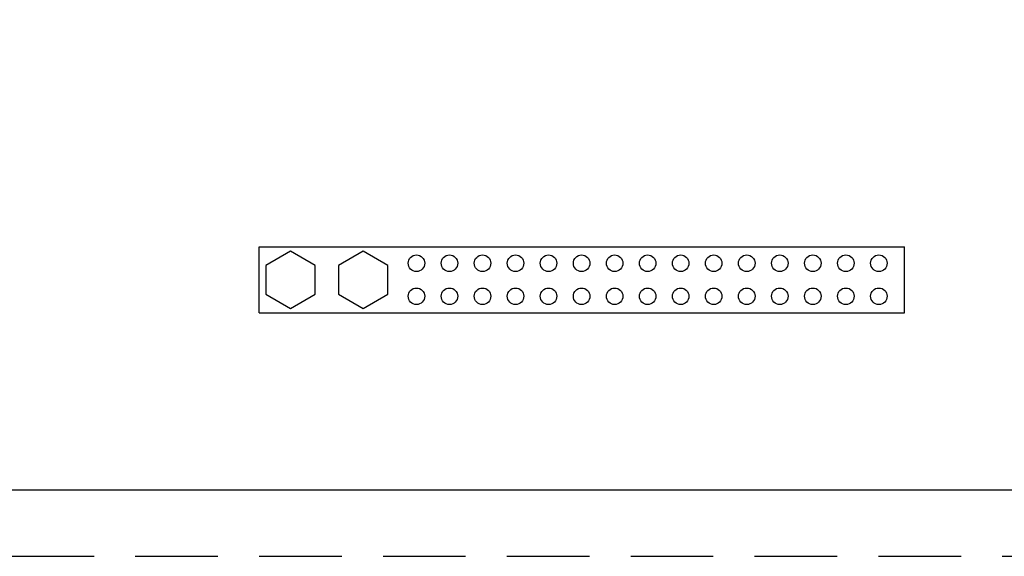
# Model space of a CAD drawing. Units: millimetres. Extents: x 0 to 21600, y 0 to 5070.
# Drawn here: x 1501 to 1799, y 3979 to 4142 of the extents above; entities that cross this region are included whole.
import ezdxf
from ezdxf.enums import TextEntityAlignment as Align

# ---------------------------------------------------------------- set-up
doc = ezdxf.new("R2010")
doc.units = ezdxf.units.MM
doc.header["$LTSCALE"] = 10
doc.header["$MEASUREMENT"] = 0
doc.linetypes.add('DASHED2', pattern=[0.375, 0.25, -0.125])
doc.layers.add('F25CO', color=7, linetype='Continuous')
doc.layers.add('TEXT25', color=7, linetype='Continuous')
doc.styles.add('Calibri', font='calibri.ttf')

# ---------------------------------------------------------------- blocks, each defined once
blk = doc.blocks.new('+ZA N&E BARS')
for p, q in [((-20, 195.41), (-20, 0)), ((-20, 195.41), (0, 195.41)), ((0, 195.41), (0, 0)), ((-14.33, 193.41), (-18.66, 185.91)), ((-5.67, 193.41), (-14.33, 193.41)), ((-1.34, 185.91), (-5.67, 193.41)), ((-18.66, 185.91), (-14.33, 178.41)), ((-5.67, 178.41), (-1.34, 185.91)), ((-14.33, 178.41), (-5.67, 178.41)), ((-14.33, 171.41), (-18.66, 163.91)), ((-5.67, 171.41), (-14.33, 171.41)), ((-1.34, 163.91), (-5.67, 171.41)), ((-18.66, 163.91), (-14.33, 156.41)), ((-5.67, 156.41), (-1.34, 163.91)), ((-14.33, 156.41), (-5.67, 156.41))]:
    blk.add_line(p, q)
at = {"color": 7, "linetype": 'Continuous', "ltscale": 10}
blk.add_line((-20, 0), (0, 0), dxfattribs=at)
at = {"layer": 'F25CO'}
for centre in [(-15, 147.79), (-5, 147.79), (-15, 137.79), (-5, 137.79), (-15, 127.79), (-5, 127.79), (-15, 117.79), (-5, 117.79), (-15, 107.79), (-5, 107.79), (-15, 97.79), (-5, 97.79), (-15, 87.79), (-5, 87.79), (-15, 77.79), (-5, 77.79), (-15, 67.79), (-5, 67.79), (-15, 57.79), (-5, 57.79), (-15, 47.79), (-5, 47.79), (-15, 37.79), (-5, 37.79), (-15, 27.79), (-5, 27.79), (-15, 17.79), (-5, 17.79), (-15, 7.79), (-5, 7.79)]:
    blk.add_circle(centre, 2.5, dxfattribs=at)
at = {"layer": 'TEXT25', "color": 7, "style": 'Calibri'}
blk.add_attdef('NXX', text='', height=25, dxfattribs=at).set_placement((-9.52, 222.91), align=Align.MIDDLE_CENTER)
blk = doc.blocks.new('WB FRONT T1 ALL DOORS REMOVED TYPE16 REVISED 04102022')
at = {"color": 8, "linetype": 'DASHED2', "ltscale": 10}
blk.add_line((0, -500), (1000, -500), dxfattribs=at)
at = {"color": 2, "ltscale": 10}
blk.add_lwpolyline([(65, -75), (910, -75), (910, -480), (65, -480)], close=True, dxfattribs=at)
at = {"color": 7, "linetype": 'Continuous', "rotation": 90}
blk.add_blockref('+ZA N&E BARS', (420.41, -406.25), dxfattribs=at)

msp = doc.modelspace()

# ---------------------------------------------------------------- block references
at = {"color": 7, "linetype": 'Continuous'}
msp.add_blockref('WB FRONT T1 ALL DOORS REMOVED TYPE16 REVISED 04102022', (1348.37, 4479.19), dxfattribs=at)

doc.saveas('drawing.dxf')
